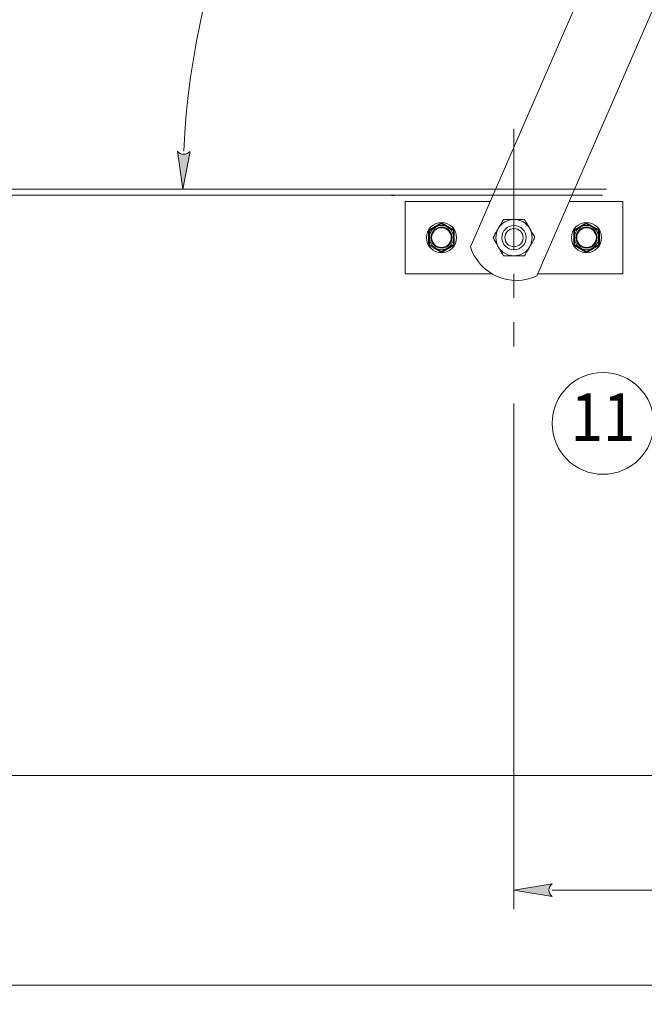
# Model space of a CAD drawing. Units: millimetres. Extents: x 0 to 4057, y 0 to 2790.
# Drawn here: x 3024 to 3352, y 708 to 1226 of the extents above; entities that cross this region are included whole.
import ezdxf
from ezdxf.enums import TextEntityAlignment as Align

# ---------------------------------------------------------------- set-up
doc = ezdxf.new("R2010")
doc.units = ezdxf.units.MM
doc.header["$PDMODE"] = 3
doc.header["$PDSIZE"] = 1
doc.linetypes.add('CENTERX2', pattern=[101.6, 63.5, -12.7, 12.7, -12.7])
doc.layers.get('0').update_dxf_attribs({"linetype": 'CONTINUOUS', "lineweight": 5})
doc.layers.get('Defpoints').update_dxf_attribs({"linetype": 'CONTINUOUS', "lineweight": 0})
for name, color, linetype, lineweight in [('1-LIJN-10', 80, 'CONTINUOUS', 5), ('1-LIJN-18', 10, 'CONTINUOUS', 18), ("Storax block's", 7, 'CONTINUOUS', 20), ('Storax Hatch Shading Aluminium', 251, 'CONTINUOUS', 20), ('Storax-maatvoering-', 74, 'CONTINUOUS', 5), ('Storax-maatvoering-Detail', 22, 'CONTINUOUS', 5)]:
    doc.layers.add(name, color=color, linetype=linetype, lineweight=lineweight)
doc.styles.add('DOCU', font='arial.ttf', dxfattribs={"width": 0.9})
doc.styles.add('ST-MV', font='tahoma.ttf', dxfattribs={"width": 0.8})
doc.dimstyles.new('DOCU-1op10', dxfattribs={"dimscale": 10, "dimtxt": 2, "dimasz": 2, "dimexe": 1, "dimexo": 3, "dimgap": 1, "dimtad": 1, "dimdec": 1, "dimzin": 9, "dimdsep": 46, "dimtxsty": 'DOCU', "dimblk": 'Pijl-VP', "dimcen": 4, "dimclrd": 256, "dimclre": 256, "dimclrt": 1, "dimadec": 1, "dimazin": 2, "dimtfac": 1, "dimtdec": 1, "dimtmove": 0, "dimatfit": 0, "dimfxl": 1, "dimtolj": 1, "dimtzin": 0, "dimlwd": -1, "dimlwe": -1, "dimarcsym": 0})

# ---------------------------------------------------------------- blocks, each defined once
blk = doc.blocks.new('Pijl-VP')
at = {"layer": 'Storax Hatch Shading Aluminium'}
h = blk.add_hatch(color=256, dxfattribs=at)
h.dxf.hatch_style = 1
edge = h.paths.add_edge_path()
edge.add_line((0, 0), (-1, -0.167))
edge.add_arc((-1.13, 0), 0.212, 308.0582, 411.9418)
edge.add_line((-1, 0.167), (0, 0))
at = {"layer": '1-LIJN-18', "linetype": 'ByBlock', "lineweight": -2}
blk.add_lwpolyline([(0, 0), (-1, -0.167, 0.487104), (-1, 0.167)], format="xyb", close=True, dxfattribs=at)
blk = doc.blocks.new('*D26')
at = {"layer": 'Defpoints', "color": 0, "transparency": 16777216}
for p in [(20554.07, -3145.79), (21774.07, -3145.79), (21774.07, -3255.97)]:
    blk.add_point(p, dxfattribs=at)
at = {"layer": 'Storax-maatvoering-Detail', "transparency": 16777216}
for p, q in [((20554.07, -3175.79), (20554.07, -3265.97)), ((21774.07, -3175.79), (21774.07, -3265.97)), ((20574.07, -3255.97), (21754.07, -3255.97))]:
    blk.add_line(p, q, dxfattribs=at)
at = {"layer": 'Storax-maatvoering-Detail', "transparency": 16777216, "xscale": 20, "yscale": 20, "zscale": 20, "rotation": 180}
blk.add_blockref('Pijl-VP', (20554.07, -3255.97), dxfattribs=at)
at = {"layer": 'Storax-maatvoering-Detail', "transparency": 16777216, "xscale": 20, "yscale": 20, "zscale": 20}
blk.add_blockref('Pijl-VP', (21774.07, -3255.97), dxfattribs=at)
at = {"layer": 'Storax-maatvoering-Detail', "color": 1, "transparency": 16777216, "insert": (21167.5, -3235.76), "char_height": 20, "attachment_point": 5, "style": 'DOCU'}
blk.add_mtext('\\A1;1220', dxfattribs=at)
blk = doc.blocks.new('*D27')
at = {"layer": 'Defpoints', "color": 0, "transparency": 16777216}
for p in [(21570.74, -2920.22), (21774.07, -3145.79), (21570.74, -3205.97)]:
    blk.add_point(p, dxfattribs=at)
at = {"layer": 'Storax-maatvoering-Detail', "transparency": 16777216}
for p, q in [((21570.74, -2950.22), (21570.74, -3215.97)), ((21774.07, -3175.79), (21774.07, -3215.97)), ((21754.07, -3205.97), (21590.74, -3205.97))]:
    blk.add_line(p, q, dxfattribs=at)
at = {"layer": 'Storax-maatvoering-Detail', "transparency": 16777216, "xscale": 20, "yscale": 20, "zscale": 20, "rotation": 180}
blk.add_blockref('Pijl-VP', (21570.74, -3205.97), dxfattribs=at)
at = {"layer": 'Storax-maatvoering-Detail', "transparency": 16777216, "xscale": 20, "yscale": 20, "zscale": 20}
blk.add_blockref('Pijl-VP', (21774.07, -3205.97), dxfattribs=at)
at = {"layer": 'Storax-maatvoering-Detail', "color": 1, "transparency": 16777216, "insert": (21672.41, -3185.75), "char_height": 20, "attachment_point": 5, "style": 'DOCU'}
blk.add_mtext('\\A1;203', dxfattribs=at)
blk = doc.blocks.new('*D28')
at = {"layer": 'Defpoints', "color": 0, "transparency": 16777216}
for p in [(21789.33, -2251.63), (21595.67, -2478.55), (21803.86, -2528.87), (20550.9, -2837.61), (21619.46, -2837.61)]:
    blk.add_point(p, dxfattribs=at)
at = {"layer": 'Storax-maatvoering-Detail', "transparency": 16777216}
blk.add_arc((21820.04, -2837.61), 423.4, 95.7067, 177.2933, dxfattribs=at)
at = {"layer": 'Storax-maatvoering-Detail', "transparency": 16777216, "xscale": 20, "yscale": 20, "zscale": 20}
for p, rotation in [((21797.88, -2414.79), 4.35334610816117), ((21396.64, -2837.61), 268.6466538918374)]:
    blk.add_blockref('Pijl-VP', p, dxfattribs=dict(at, rotation=rotation))
at = {"layer": 'Storax-maatvoering-Detail', "color": 1, "transparency": 16777216, "insert": (21498.25, -2532.25), "char_height": 20, "attachment_point": 5, "rotation": 46.5, "style": 'DOCU'}
blk.add_mtext('\\A1;87°', dxfattribs=at)
blk = doc.blocks.new('*U9')
at = {"layer": '1-LIJN-18'}
blk.add_circle((0, 0), 5.35, dxfattribs=at)
at = {"layer": 'Storax-maatvoering-'}
blk.add_line((27.08, 14.74), (5.58, 3.04), dxfattribs=at)
at = {"color": 2, "style": 'ST-MV', "width": 0.9}
blk.add_attdef('DET', text='', height=5, dxfattribs=at).set_placement((0, 0), align=Align.MIDDLE)

msp = doc.modelspace()

# ---------------------------------------------------------------- linework, layer by layer
at = {"layer": '1-LIJN-10', "linetype": 'Continuous'}
for p, q in [((3503.05, 1662.64), (3260.86, 1106.39)), ((3295.82, 1091.17), (3524.87, 1617.27)), ((3332.5, 1136.69), (2263.94, 1136.69)), ((3330.27, 1133.52), (2263.94, 1133.52)), ((3271.29, 1130.34), (3226.6, 1130.34)), ((3226.6, 1130.34), (3226.6, 1092.21)), ((3340.97, 1130.34), (3312.87, 1130.34)), ((3340.97, 1092.21), (3340.97, 1130.34)), ((3239.3, 1115.4), (3245.26, 1118.84)), ((3245.86, 1118.5), (3248.84, 1116.78)), ((3246.06, 1118.84), (3252.01, 1115.4)), ((3315.55, 1115.4), (3321.51, 1118.84)), ((3322.11, 1118.5), (3325.09, 1116.78)), ((3322.31, 1118.84), (3328.33, 1115.36)), ((3238.91, 1107.75), (3238.91, 1114.72)), ((3239.5, 1115.06), (3242.48, 1116.78)), ((3252.01, 1114.72), (3252.01, 1111.28)), ((3252.41, 1114.72), (3252.41, 1107.84)), ((3315.16, 1107.84), (3315.16, 1114.72)), ((3315.75, 1115.06), (3318.73, 1116.78)), ((3328.26, 1114.8), (3328.26, 1111.28)), ((3328.66, 1114.8), (3328.66, 1107.84)), ((3238.91, 1107.75), (3239.31, 1107.75)), ((3239.31, 1107.75), (3239.3, 1111.28)), ((3251.82, 1107.49), (3248.84, 1105.77)), ((3315.56, 1107.84), (3315.55, 1111.28)), ((3328.07, 1107.49), (3325.09, 1105.77)), ((3245.26, 1103.71), (3239.23, 1107.19)), ((3245.46, 1104.05), (3242.48, 1105.77)), ((3252.01, 1107.15), (3246.06, 1103.71)), ((3321.51, 1103.71), (3315.56, 1107.15)), ((3321.71, 1104.05), (3318.73, 1105.77)), ((3328.26, 1107.15), (3322.31, 1103.71)), ((3226.6, 1092.21), (3272.28, 1092.21)), ((3296.28, 1092.21), (3340.97, 1092.21)), ((3457.25, 828.52), (2267.12, 828.52))]:
    msp.add_line(p, q, dxfattribs=at)
at = {"layer": '1-LIJN-10', "linetype": 'CENTERX2'}
msp.add_line((3283.78, 1168.46), (3283.78, 1054.09), dxfattribs=at)
at = {"layer": '1-LIJN-10', "linetype": 'Continuous', "flags": 128}
for points in [[(3245.46, 1118.5), (3245.46, 1118.51), (3245.45, 1118.53), (3245.43, 1118.56), (3245.4, 1118.6), (3245.37, 1118.65), (3245.34, 1118.71), (3245.3, 1118.78), (3245.26, 1118.84)], [(3245.86, 1118.5), (3245.86, 1118.51), (3245.87, 1118.53), (3245.89, 1118.56), (3245.92, 1118.6), (3245.95, 1118.65), (3245.98, 1118.71), (3246.02, 1118.78), (3246.06, 1118.84)], [(3321.51, 1118.84), (3321.55, 1118.78), (3321.59, 1118.71), (3321.62, 1118.65), (3321.65, 1118.6), (3321.68, 1118.56), (3321.7, 1118.53), (3321.71, 1118.51), (3321.71, 1118.5)], [(3322.31, 1118.84), (3322.27, 1118.78), (3322.23, 1118.71), (3322.2, 1118.65), (3322.17, 1118.6), (3322.14, 1118.56), (3322.12, 1118.53), (3322.11, 1118.51), (3322.11, 1118.5)], [(3238.91, 1114.72), (3238.99, 1114.72), (3239.06, 1114.72), (3239.13, 1114.72), (3239.19, 1114.72), (3239.24, 1114.72), (3239.27, 1114.72), (3239.3, 1114.72), (3239.3, 1114.72)], [(3239.5, 1115.06), (3239.5, 1115.07), (3239.49, 1115.09), (3239.47, 1115.12), (3239.45, 1115.16), (3239.42, 1115.21), (3239.38, 1115.27), (3239.34, 1115.34), (3239.3, 1115.4)], [(3251.81, 1115.06), (3251.82, 1115.07), (3251.83, 1115.09), (3251.85, 1115.12), (3251.87, 1115.16), (3251.9, 1115.21), (3251.94, 1115.27), (3251.97, 1115.34), (3252.01, 1115.4)], [(3315.55, 1115.4), (3315.59, 1115.34), (3315.63, 1115.27), (3315.67, 1115.21), (3315.7, 1115.16), (3315.72, 1115.12), (3315.74, 1115.09), (3315.75, 1115.07), (3315.75, 1115.06)], [(3328.33, 1115.36), (3328.3, 1115.3), (3328.26, 1115.23), (3328.22, 1115.17), (3328.19, 1115.12), (3328.17, 1115.08), (3328.15, 1115.05), (3328.14, 1115.03), (3328.14, 1115.02)], [(3328.66, 1114.8), (3328.58, 1114.8), (3328.51, 1114.8), (3328.44, 1114.8), (3328.38, 1114.8), (3328.33, 1114.8), (3328.29, 1114.8), (3328.27, 1114.8), (3328.26, 1114.8)], [(3239.23, 1107.19), (3239.27, 1107.26), (3239.31, 1107.32), (3239.34, 1107.38), (3239.37, 1107.43), (3239.4, 1107.48), (3239.42, 1107.51), (3239.43, 1107.53), (3239.43, 1107.53)], [(3252.01, 1107.15), (3251.97, 1107.22), (3251.94, 1107.28), (3251.9, 1107.34), (3251.87, 1107.39), (3251.85, 1107.44), (3251.83, 1107.47), (3251.82, 1107.49), (3251.82, 1107.49)], [(3315.75, 1107.49), (3315.75, 1107.49), (3315.74, 1107.47), (3315.72, 1107.44), (3315.7, 1107.39), (3315.67, 1107.34), (3315.63, 1107.28), (3315.59, 1107.22), (3315.56, 1107.15)], [(3328.07, 1107.49), (3328.07, 1107.49), (3328.08, 1107.47), (3328.1, 1107.44), (3328.12, 1107.39), (3328.15, 1107.34), (3328.19, 1107.28), (3328.22, 1107.22), (3328.26, 1107.15)], [(3328.66, 1107.84), (3328.58, 1107.84), (3328.51, 1107.84), (3328.44, 1107.84), (3328.38, 1107.84), (3328.33, 1107.84), (3328.29, 1107.84), (3328.27, 1107.84), (3328.26, 1107.84)], [(3245.26, 1103.71), (3245.3, 1103.78), (3245.34, 1103.84), (3245.37, 1103.9), (3245.4, 1103.95), (3245.43, 1104), (3245.45, 1104.03), (3245.46, 1104.05), (3245.46, 1104.05)], [(3246.06, 1103.71), (3246.02, 1103.78), (3245.98, 1103.84), (3245.95, 1103.9), (3245.92, 1103.95), (3245.89, 1104), (3245.87, 1104.03), (3245.86, 1104.05), (3245.86, 1104.05)], [(3321.71, 1104.05), (3321.71, 1104.05), (3321.7, 1104.03), (3321.68, 1104), (3321.65, 1103.95), (3321.62, 1103.9), (3321.59, 1103.84), (3321.55, 1103.78), (3321.51, 1103.71)], [(3322.11, 1104.05), (3322.11, 1104.05), (3322.12, 1104.03), (3322.14, 1104), (3322.17, 1103.95), (3322.2, 1103.9), (3322.23, 1103.84), (3322.27, 1103.78), (3322.31, 1103.71)]]:
    msp.add_lwpolyline(points, dxfattribs=at)
at = {"layer": '1-LIJN-10', "linetype": 'Continuous'}
for centre, radius in [((3245.66, 1111.28), 7.94), ((3321.91, 1111.28), 7.94), ((3245.66, 1111.28), 5.56), ((3245.66, 1111.28), 5.16), ((3283.78, 1111.28), 6.35), ((3283.78, 1111.28), 4.77), ((3321.91, 1111.28), 5.56), ((3321.91, 1111.28), 5.16)]:
    msp.add_circle(centre, radius, dxfattribs=at)
for centre, radius, start, end in [((3245.66, 1118.16), 0.794, 60.0036, 120.0036), ((3283.78, 1111.28), 9.53, 90, 150), ((3283.78, 1111.28), 9.53, 30, 90), ((3321.91, 1118.16), 0.794, 60.0036, 120.0036), ((3239.7, 1114.72), 0.794, 120.0036, 180.0036), ((3245.66, 1111.28), 6.35, 120.0036, 180.0036), ((3245.66, 1111.28), 6.35, 60.0036, 120.0036), ((3245.66, 1111.28), 6.35, 0.0036, 60.0036), ((3251.62, 1114.72), 0.794, 0.0036, 60.0036), ((3283.78, 1111.28), 9.53, 150, 210), ((3283.78, 1111.28), 9.53, 330, 30), ((3315.95, 1114.72), 0.794, 120.0036, 180.0036), ((3321.91, 1111.28), 6.35, 120.0036, 180.0036), ((3321.91, 1111.28), 6.35, 60.0036, 120.0036), ((3321.91, 1111.28), 6.35, 0.0036, 60.0036), ((3328.01, 1114.8), 0.651, 0.0036, 60.0036), ((3239.56, 1107.75), 0.651, 180.0036, 240.0036), ((3245.66, 1111.28), 6.35, 180.0036, 240.0036), ((3245.66, 1111.28), 6.35, 300.0036, 0.0036), ((3251.62, 1107.84), 0.794, 300.0036, 0.0036), ((3315.95, 1107.84), 0.794, 180.0036, 240.0036), ((3321.91, 1111.28), 6.35, 180.0036, 240.0036), ((3321.91, 1111.28), 6.35, 300.0036, 0.0036), ((3327.87, 1107.84), 0.794, 300.0036, 0.0036), ((3245.66, 1111.28), 6.35, 240.0036, 300.0036), ((3245.66, 1104.4), 0.794, 240.0036, 300.0036), ((3285.05, 1114.19), 25.42, 197.8824, 295.0631), ((3283.78, 1111.28), 9.53, 210, 270), ((3283.78, 1111.28), 9.53, 270, 330), ((3321.91, 1111.28), 6.35, 240.0036, 300.0036), ((3321.91, 1104.4), 0.794, 240.0036, 300.0036)]:
    msp.add_arc(centre, radius, start, end, dxfattribs=at)
for points, knots in [([(3218.49, 1133.52), (3218.81, 1133.51), (3219.45, 1133.49), (3220.53, 1133.47), (3221.4, 1133.51), (3221.85, 1133.51), (3221.99, 1133.52)], [0, 0, 0, 0, 0.288726, 0.577421, 0.86461, 1, 1, 1, 1]), ([(3218.49, 1133.52), (3218.81, 1133.51), (3219.45, 1133.49), (3220.53, 1133.47), (3221.4, 1133.51), (3221.85, 1133.51), (3221.99, 1133.52)], [0, 0, 0, 0, 0.288723, 0.577424, 0.864609, 1, 1, 1, 1]), ([(3242.48, 1116.78), (3242.61, 1116.85), (3243.61, 1117.43), (3244.6, 1118), (3245.46, 1118.5)], [0, 0, 0, 0, 0.126552, 1, 1, 1, 1]), ([(3245.46, 1118.5), (3245.5, 1118.52), (3245.57, 1118.55), (3245.69, 1118.56), (3245.79, 1118.53), (3245.84, 1118.51), (3245.86, 1118.5)], [0, 0, 0, 0, 0.289045, 0.579259, 0.859747, 1, 1, 1, 1]), ([(3275.53, 1116.04), (3275.6, 1116.16), (3276.09, 1117.01), (3277.02, 1118.62), (3277.86, 1120.08), (3278.28, 1120.81)], [0, 0, 0, 0, 0.07009, 0.530782, 1, 1, 1, 1]), ([(3278.28, 1120.81), (3278.71, 1120.81), (3280.5, 1120.81), (3282.36, 1120.81), (3283.78, 1120.81)], [0, 0, 0, 0, 0.237881, 1, 1, 1, 1]), ([(3283.78, 1120.81), (3284.26, 1120.81), (3286.12, 1120.81), (3287.93, 1120.81), (3289.29, 1120.81)], [0, 0, 0, 0, 0.253037, 1, 1, 1, 1]), ([(3289.29, 1120.81), (3289.73, 1120.03), (3290.64, 1118.47), (3291.57, 1116.86), (3292.04, 1116.04)], [0, 0, 0, 0, 0.4954587, 1, 1, 1, 1]), ([(3318.73, 1116.78), (3318.86, 1116.85), (3319.86, 1117.43), (3320.85, 1118), (3321.71, 1118.5)], [0, 0, 0, 0, 0.126552, 1, 1, 1, 1]), ([(3321.71, 1118.5), (3321.75, 1118.52), (3321.82, 1118.55), (3321.94, 1118.56), (3322.04, 1118.53), (3322.09, 1118.51), (3322.11, 1118.5)], [0, 0, 0, 0, 0.289047, 0.579227, 0.859715, 1, 1, 1, 1]), ([(3239.3, 1114.72), (3239.31, 1114.76), (3239.32, 1114.83), (3239.37, 1114.94), (3239.44, 1115.02), (3239.49, 1115.05), (3239.5, 1115.06)], [0, 0, 0, 0, 0.2891334, 0.5793224, 0.8597829, 1, 1, 1, 1]), ([(3239.3, 1111.28), (3239.3, 1111.4), (3239.3, 1112.56), (3239.3, 1113.7), (3239.3, 1114.72)], [0, 0, 0, 0, 0.1079351, 1, 1, 1, 1]), ([(3248.84, 1116.78), (3248.96, 1116.71), (3249.97, 1116.13), (3250.95, 1115.56), (3251.81, 1115.06)], [0, 0, 0, 0, 0.126551, 1, 1, 1, 1]), ([(3251.81, 1115.06), (3251.85, 1115.04), (3251.91, 1114.99), (3251.98, 1114.89), (3252.01, 1114.79), (3252.01, 1114.74), (3252.01, 1114.72)], [0, 0, 0, 0, 0.2890304, 0.5792184, 0.8597262, 1, 1, 1, 1]), ([(3272.78, 1111.28), (3273.23, 1112.05), (3274.13, 1113.61), (3275.06, 1115.23), (3275.53, 1116.04)], [0, 0, 0, 0, 0.4954587, 1, 1, 1, 1]), ([(3292.04, 1116.04), (3292.1, 1115.93), (3292.6, 1115.07), (3293.53, 1113.46), (3294.37, 1112.01), (3294.79, 1111.28)], [0, 0, 0, 0, 0.0700952, 0.5307857, 1, 1, 1, 1]), ([(3315.55, 1114.72), (3315.56, 1114.76), (3315.57, 1114.83), (3315.62, 1114.94), (3315.69, 1115.02), (3315.74, 1115.05), (3315.75, 1115.06)], [0, 0, 0, 0, 0.289131, 0.579323, 0.85981, 1, 1, 1, 1]), ([(3315.55, 1111.28), (3315.55, 1111.42), (3315.55, 1112.58), (3315.55, 1113.72), (3315.55, 1114.72)], [0, 0, 0, 0, 0.12656, 1, 1, 1, 1]), ([(3325.09, 1116.78), (3325.21, 1116.71), (3326.24, 1116.11), (3327.25, 1115.53), (3328.14, 1115.02)], [0, 0, 0, 0, 0.123528, 1, 1, 1, 1]), ([(3328.14, 1115.02), (3328.16, 1115), (3328.2, 1114.98), (3328.24, 1114.91), (3328.26, 1114.85), (3328.26, 1114.81), (3328.26, 1114.8)], [0, 0, 0, 0, 0.287833, 0.577023, 0.856194, 1, 1, 1, 1]), ([(3239.43, 1107.53), (3239.41, 1107.55), (3239.37, 1107.58), (3239.33, 1107.64), (3239.31, 1107.71), (3239.31, 1107.74), (3239.31, 1107.75)], [0, 0, 0, 0, 0.287828, 0.577099, 0.856184, 1, 1, 1, 1]), ([(3242.48, 1105.77), (3242.36, 1105.85), (3241.33, 1106.44), (3240.32, 1107.02), (3239.43, 1107.53)], [0, 0, 0, 0, 0.123527, 1, 1, 1, 1]), ([(3252.01, 1107.84), (3252.01, 1107.8), (3252, 1107.72), (3251.95, 1107.61), (3251.88, 1107.53), (3251.83, 1107.5), (3251.82, 1107.49)], [0, 0, 0, 0, 0.2891453, 0.5792824, 0.8598057, 1, 1, 1, 1]), ([(3252.01, 1111.28), (3252.01, 1111.13), (3252.01, 1109.97), (3252.01, 1108.83), (3252.01, 1107.84)], [0, 0, 0, 0, 0.12656, 1, 1, 1, 1]), ([(3275.53, 1106.51), (3275.46, 1106.62), (3274.97, 1107.48), (3274.04, 1109.09), (3273.2, 1110.54), (3272.78, 1111.28)], [0, 0, 0, 0, 0.07009, 0.530782, 1, 1, 1, 1]), ([(3294.79, 1111.28), (3294.34, 1110.5), (3293.44, 1108.94), (3292.51, 1107.33), (3292.04, 1106.51)], [0, 0, 0, 0, 0.495459, 1, 1, 1, 1]), ([(3315.75, 1107.49), (3315.72, 1107.52), (3315.66, 1107.56), (3315.59, 1107.66), (3315.56, 1107.76), (3315.56, 1107.82), (3315.56, 1107.84)], [0, 0, 0, 0, 0.289036, 0.57921, 0.859723, 1, 1, 1, 1]), ([(3318.73, 1105.77), (3318.61, 1105.85), (3317.6, 1106.43), (3316.61, 1107), (3315.75, 1107.49)], [0, 0, 0, 0, 0.126551, 1, 1, 1, 1]), ([(3328.26, 1107.84), (3328.26, 1107.8), (3328.25, 1107.72), (3328.2, 1107.61), (3328.13, 1107.53), (3328.08, 1107.5), (3328.07, 1107.49)], [0, 0, 0, 0, 0.289135, 0.579266, 0.859808, 1, 1, 1, 1]), ([(3328.26, 1111.28), (3328.26, 1111.15), (3328.26, 1109.99), (3328.26, 1108.85), (3328.26, 1107.84)], [0, 0, 0, 0, 0.107935, 1, 1, 1, 1]), ([(3245.86, 1104.05), (3245.82, 1104.04), (3245.75, 1104), (3245.63, 1104), (3245.53, 1104.02), (3245.48, 1104.05), (3245.46, 1104.05)], [0, 0, 0, 0, 0.28906, 0.579228, 0.859721, 1, 1, 1, 1]), ([(3248.84, 1105.77), (3248.71, 1105.7), (3247.7, 1105.12), (3246.72, 1104.55), (3245.86, 1104.05)], [0, 0, 0, 0, 0.126553, 1, 1, 1, 1]), ([(3278.28, 1101.75), (3277.83, 1102.52), (3276.93, 1104.08), (3276, 1105.7), (3275.53, 1106.51)], [0, 0, 0, 0, 0.4954587, 1, 1, 1, 1]), ([(3292.04, 1106.51), (3291.97, 1106.4), (3291.48, 1105.54), (3290.55, 1103.93), (3289.71, 1102.48), (3289.29, 1101.75)], [0, 0, 0, 0, 0.070096, 0.530786, 1, 1, 1, 1]), ([(3322.11, 1104.05), (3322.07, 1104.04), (3322, 1104), (3321.88, 1104), (3321.78, 1104.02), (3321.73, 1104.05), (3321.71, 1104.05)], [0, 0, 0, 0, 0.28906, 0.579228, 0.859721, 1, 1, 1, 1]), ([(3325.09, 1105.77), (3324.96, 1105.7), (3323.95, 1105.12), (3322.97, 1104.55), (3322.11, 1104.05)], [0, 0, 0, 0, 0.126552, 1, 1, 1, 1]), ([(3283.78, 1101.75), (3282.36, 1101.75), (3280.5, 1101.75), (3278.71, 1101.75), (3278.28, 1101.75)], [0, 0, 0, 0, 0.762119, 1, 1, 1, 1]), ([(3289.29, 1101.75), (3287.93, 1101.75), (3286.12, 1101.75), (3284.26, 1101.75), (3283.78, 1101.75)], [0, 0, 0, 0, 0.746963, 1, 1, 1, 1])]:
    msp.add_open_spline(points, degree=3, knots=knots, dxfattribs=at)

# ---------------------------------------------------------------- block references
at = {"layer": "Storax block's", "xscale": 5, "yscale": 5, "zscale": 5}
msp.add_blockref('*U9', (3330.58, 1013.63), dxfattribs=at).add_auto_attribs({'DET': '11'})

# ---------------------------------------------------------------- dimensions: what is measured, and where the dimension line sits
at = {"layer": 'Storax-maatvoering-Detail'}
dim = msp.add_angular_dim_2l(base=(3308.71, 1495.76), line1=((3502.37, 1722.67), (3516.9, 1445.43)), line2=((3332.5, 1136.69), (2263.94, 1136.69)), dimstyle='DOCU-1op10', override={"dimdec": 0}, dxfattribs=at)
dim.commit()
dim.dimension.update_dxf_attribs({"geometry": '*D28', "text_midpoint": (3211.3, 1442.06), "insert": (-18286.96, 3974.31)})
for base, p1, p2, picture, middle in [((3283.78, 768.34), (3487.12, 828.52), (3283.78, 1054.09), '*D27', (3385.45, 768.34)), ((3487.12, 718.34), (2267.12, 828.52), (3487.12, 828.52), '*D26', (2880.54, 718.34))]:
    dim = msp.add_linear_dim(base=base, p1=p1, p2=p2, dimstyle='DOCU-1op10', override={"dimdec": 0}, dxfattribs=at)
    dim.commit()
    dim.dimension.update_dxf_attribs({"geometry": picture, "text_midpoint": middle, "dimtype": 128, "insert": (-18286.96, 3974.31)})

doc.saveas('drawing.dxf')
